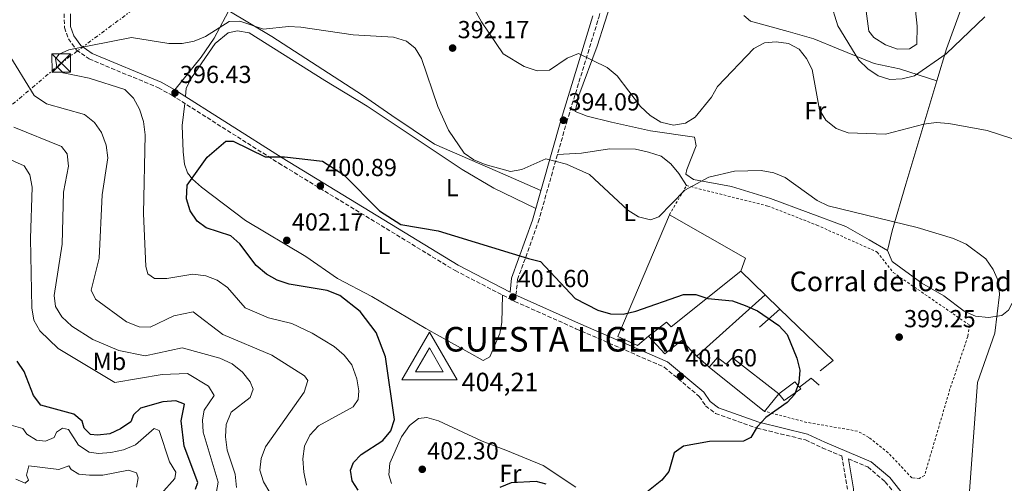
# Model space of a CAD drawing. Units: metres. Extents: x 590995 to 594460, y 4682759 to 4685116.
# Drawn here: x 593073 to 593474, y 4683496 to 4683685 of the extents above; entities that cross this region are included whole.
import ezdxf
from ezdxf.enums import TextEntityAlignment as Align

# ---------------------------------------------------------------- set-up
doc = ezdxf.new("R2010")
doc.units = ezdxf.units.M
doc.header["$MEASUREMENT"] = 0
for name, pattern in [('DGN Style 2', [1.7399219301090239, 1.043953158065414, -0.6959687720436097]), ('DGN Style 3', [2.435890702152634, 1.739921930109024, -0.6959687720436097]), ('DGN Style 5', [1.217945351076317, 0.5219765790327072, -0.6959687720436097]), ('DGN Style 7', [3.4798438602180486, 1.565929737098122, -0.6959687720436097, 0.5219765790327072, -0.6959687720436097])]:
    doc.linetypes.add(name, pattern=pattern)
for name, color, linetype, lineweight in [('Camino', 7, 'DGN Style 3', 0), ('Cota de punto acotado terreno', 7, 'Continuous', 0), ('Cota de vértice Orden Inferior (ROI)', 7, 'Continuous', 0), ('Curva de nivel directora', 30, 'Continuous', 30), ('Curva de nivel intermedia', 30, 'Continuous', 0), ('Edificio', 1, 'Continuous', 13), ('Etiqueta de uso rústico', 92, 'Continuous', 0), ('Identificación vértice de Orden Inferior (ROI)', 7, 'Continuous', 0), ('Línea  de muro-pared o tapia', 1, 'Continuous', 13), ('Línea de cambio de uso (parcela vista)', 92, 'Continuous', 0), ('Línea eléctrica', 6, 'DGN Style 7', 0), ('Margen derecho', 7, 'Continuous', 0), ('Punto acotado terreno (símbolo)', 7, 'Continuous', 0), ('Tela metálica o alambrada', 7, 'DGN Style 2', 0), ('Texto de Borda', 7, 'Continuous', 0), ('Torre eléctrica', 7, 'Continuous', 0), ('Transformador', 7, 'Continuous', 0), ('Vaguada no vista', 142, 'DGN Style 5', 0), ('Vértice Red Orden Inferior (ROI)', 7, 'Continuous', 0)]:
    doc.layers.add(name, color=color, linetype=linetype, lineweight=lineweight)
doc.styles.add('Style-Arial', font='arial.ttf')

# ---------------------------------------------------------------- blocks, each defined once
blk = doc.blocks.new('5PATER')
at = {"layer": 'Punto acotado terreno (símbolo)', "linetype": 'Continuous', "lineweight": 0}
h = blk.add_hatch(color=51, dxfattribs=at)
edge = h.paths.add_edge_path()
edge.add_ellipse((0, 0), major_axis=(-0.1095731443231308, -0.1110710700762829), ratio=0.9994222409660317, start_angle=0, end_angle=360)
blk = doc.blocks.new('5TME')
at = {"layer": 'Transformador', "color": 7, "linetype": 'Continuous', "lineweight": 0}
for p, q in [((-0.375, 0.375), (0.375, -0.375)), ((0.3723, 0.3776), (-0.3716, -0.3784))]:
    blk.add_line(p, q, dxfattribs=at)
at = {"layer": 'Transformador', "color": 7, "linetype": 'Continuous', "lineweight": 0, "flags": 128}
blk.add_lwpolyline([(-0.375, -0.375), (0.375, -0.375), (0.375, 0.375), (-0.375, 0.375), (-0.3716, -0.3784)], dxfattribs=at)
blk = doc.blocks.new('5VROI')
at = {"layer": 'Vaguada no vista', "color": 7, "linetype": 'Continuous', "lineweight": 0, "flags": 128}
for points in [[(1.1118, -0.65), (-1.1382, -0.65), (-0.0194, 1.3), (1.1118, -0.65)], [(-0.0194, 0.65), (0.5431, -0.325), (-0.5819, -0.325), (-0.0194, 0.65)]]:
    blk.add_lwpolyline(points, close=True, dxfattribs=at)

msp = doc.modelspace()

# ---------------------------------------------------------------- linework, layer by layer
at = {"layer": 'Camino', "color": 7, "linetype": 'DGN Style 3', "lineweight": 0}
for points in [[(593275.2199999974, 4683572.66, 401.3000000000029), (593275.8500000021, 4683578.960000001, 401.1300000000048), (593284.280000001, 4683602.320000002, 397.9700000000012), (593295.839999999, 4683642.989999998, 393.7700000000041), (593308.8999999971, 4683685.49, 387.3099999999977), (593319.8000000002, 4683723.000000001, 383.25), (593321.8500000021, 4683732.109999999, 381.7500000000001), (593323.1700000009, 4683740.5, 381.6000000000059), (593327.7899999988, 4683777.580000003, 378.4400000000023), (593334.3299999967, 4683808.010000002, 374.0800000000017), (593333.94, 4683811.830000004, 373.7799999999988), (593333.0500000003, 4683814.230000002, 373.6000000000059)], [(593091.4200000007, 4683687.050000003, 393.3200000000069), (593091.4999999988, 4683681.390000001, 393.7700000000041), (593093.0900000002, 4683676.88, 393.9199999999984), (593096.4099999995, 4683672.300000003, 394.5200000000041), (593101.5300000003, 4683668.710000004, 394.5200000000041), (593129.7100000015, 4683656.930000001, 395.570000000007), (593135.170000002, 4683653.949999999, 396.4700000000012), (593178.7399999979, 4683626.280000002, 400.3800000000047), (593250.4400000003, 4683582.63, 401.2799999999988), (593274.6999999987, 4683570.11, 401.729999999996), (593299.6299999978, 4683559.010000003, 400.8300000000017), (593335.5599999982, 4683543.359999999, 401.8800000000047), (593349.7899999997, 4683531.489999998, 401.729999999996), (593352.3700000013, 4683527.680000001, 401.2799999999988), (593356.3599999989, 4683524.580000004, 401.1300000000048), (593373.2800000013, 4683518.56, 400.0800000000019), (593393.0399999982, 4683513.800000001, 397.2200000000012), (593399.8199999997, 4683510.609999999, 396.320000000007), (593407.73, 4683507.280000002, 396.4600000000065), (593410.1000000016, 4683493.710000002, 394.3699999999953)], [(593410.4699999981, 4683506.13, 396.2200000000012), (593418.3700000016, 4683502.800000002, 396.7700000000042), (593425.4699999985, 4683496.750000001, 397.6699999999984), (593433.9499999987, 4683486.109999999, 397.0700000000071), (593437.8099999988, 4683479.970000001, 396.6199999999954), (593449.2300000006, 4683466.99, 396.1699999999982), (593454.3400000002, 4683463.080000003, 396.0200000000042), (593460.5399999984, 4683460.590000001, 394.820000000007), (593474.3299999972, 4683459.360000002, 393.7100000000065)]]:
    msp.add_polyline3d(points, dxfattribs=at)
at = {"layer": 'Curva de nivel directora', "color": 30, "linetype": 'Continuous', "lineweight": 30, "flags": 128}
for points, elevation in [([(593211.0299999996, 4683493.330000001), (593208.5300000006, 4683497.16), (593207.8400000001, 4683501.449999999), (593209.0999999985, 4683504.580000001), (593212.2799999992, 4683507.830000001), (593221.0099999997, 4683513.570000002), (593224.2699999987, 4683517.5), (593225.8099999987, 4683522.140000001), (593222.1699999997, 4683547.51), (593218.3699999999, 4683557.4), (593211.85, 4683565.95), (593203.5799999997, 4683572.539999999), (593198.4099999998, 4683574.510000001), (593182.949999999, 4683577.160000003), (593177.9899999992, 4683578.720000002), (593173.6599999996, 4683581.220000001), (593169.5599999981, 4683584.710000004), (593162.8799999993, 4683593.440000001), (593159.1499999987, 4683596.78), (593149.1899999988, 4683600.01), (593145.5099999999, 4683602.730000001), (593142.7200000002, 4683606.880000001), (593141.2000000003, 4683611.82), (593141.4699999986, 4683617.29), (593149.589999999, 4683628.700000001), (593157.1999999997, 4683635.27), (593160.2100000004, 4683635.300000001), (593173.1799999991, 4683628.859999999), (593181.0899999995, 4683628.890000001), (593196.4499999996, 4683627.130000002), (593205.1899999991, 4683621.590000001), (593219.7400000001, 4683606.890000002), (593228.3299999998, 4683601.380000004), (593243.5499999992, 4683598.850000001), (593280.2599999999, 4683587.600000001), (593285.2099999986, 4683586.370000001), (593299.2999999991, 4683571.340000002), (593308.459999999, 4683566.570000002), (593313.610000001, 4683565), (593318.839999999, 4683564.890000001), (593323.9599999998, 4683566.100000001), (593343.339999999, 4683572.930000001), (593348.339999999, 4683572.880000002), (593353.3100000002, 4683571.25), (593363.3499999982, 4683570.310000001), (593368.4099999986, 4683568.500000001), (593373.5000000005, 4683566.220000001), (593382.1699999984, 4683560.320000002), (593385.5700000004, 4683556.650000002), (593389.4399999996, 4683547.040000001), (593390.6899999991, 4683542.15), (593390.3600000005, 4683537.070000002), (593388.6699999984, 4683532.36), (593385.480000001, 4683528.940000001), (593376.9299999992, 4683522.84), (593373.3799999997, 4683519.17), (593370.7099999987, 4683514.730000001), (593367.8299999997, 4683513.260000001), (593353.9699999995, 4683513.2), (593343.3999999992, 4683511.220000002), (593339.5900000005, 4683508.590000001), (593337.4, 4683500.930000001), (593334.5599999991, 4683497.490000002), (593326.3799999984, 4683490.92)], 400), ([(593144.8799999994, 4683493.78), (593145.7899999992, 4683496.520000001), (593140.2799999993, 4683511.310000001), (593138.9499999996, 4683521.57), (593140.3299999986, 4683528.27), (593136.8599999995, 4683529.670000001), (593131.589999999, 4683529.220000002), (593122.5099999997, 4683526.650000001), (593119.6199999996, 4683523.940000001), (593118.5600000002, 4683521.160000003), (593114.3600000002, 4683518.350000001), (593109.9999999994, 4683516.199999999), (593105.0199999994, 4683515.790000001), (593102.0600000002, 4683516.000000001), (593099.579999999, 4683518.52), (593098.7400000008, 4683521.430000001), (593095.2699999996, 4683524.240000002), (593081.9500000001, 4683527.869999999), (593078.9100000003, 4683531.850000001), (593075.1299999984, 4683541.650000001), (593072.2499999994, 4683545.740000002)], 375), ([(593287.4900000007, 4683495.850000001), (593283.4499999996, 4683496.86), (593273.2599999993, 4683496.369999999), (593268.6399999993, 4683494.440000001)], 400)]:
    msp.add_lwpolyline(points, dxfattribs=dict(at, elevation=elevation))
at = {"layer": 'Curva de nivel intermedia', "color": 30, "linetype": 'Continuous', "lineweight": 0, "flags": 128}
for points, elevation in [([(593246.0700000006, 4683711.029999999), (593261.1500000014, 4683683.699999999), (593269.9600000001, 4683670.730000001), (593278.6000000013, 4683665.529999999), (593283.8200000006, 4683663.88), (593288.8200000006, 4683664.130000001), (593295.9800000021, 4683668.949999999), (593300.7000000007, 4683670.930000001), (593312.3800000016, 4683665.220000002), (593316.3400000001, 4683661.789999999), (593325.8799999999, 4683649.3), (593329.8300000017, 4683645.71), (593334.2100000004, 4683642.970000001), (593339.2599999997, 4683641.81), (593344.1400000014, 4683642.529999999), (593348.0700000008, 4683644.99), (593354.7899999997, 4683653.06), (593357.1800000013, 4683657.449999999), (593371.9200000003, 4683672.869999998), (593376.3100000002, 4683675.26), (593381.0100000006, 4683675.579999999), (593386.0800000001, 4683674.929999999), (593390.3800000005, 4683672.59), (593393.36, 4683668.84), (593395.66, 4683664.390000001), (593398.6399999994, 4683647.999999999), (593401.2300000001, 4683643.730000001), (593405.5100000005, 4683640.359999999), (593410.3300000017, 4683638.649999999), (593425.4999999997, 4683638.140000001), (593441.2000000018, 4683642.13), (593446.1500000005, 4683642.840000001), (593451.3600000007, 4683642.449999999), (593466.9000000019, 4683639.539999999), (593477.4000000006, 4683636.210000001)], 390), ([(593403.0499999995, 4683692.130000001), (593406.1400000007, 4683682.119999999), (593414.7199999995, 4683668.109999999), (593418.4200000009, 4683664.58), (593422.5700000017, 4683661.8), (593427.3799999994, 4683660.34), (593432.3799999995, 4683660.529999999), (593437.2900000003, 4683661.789999999), (593450.2499999999, 4683670.789999999), (593466.0300000003, 4683685.81)], 385), ([(593190.03, 4683495.359999998), (593188.9000000014, 4683500.66), (593188.5500000004, 4683506.15), (593189.2000000008, 4683511.220000001), (593191.350000001, 4683515.730000001), (593194.9000000005, 4683519.51), (593209.0100000012, 4683527.25), (593210.9900000016, 4683530.199999998), (593211.3300000014, 4683533.759999999), (593210.4700000008, 4683538.679999999), (593208.4200000011, 4683544.269999999), (593205.3400000011, 4683548.21), (593201.2199999995, 4683551.810000001), (593192.2899999998, 4683557.230000001), (593184.0000000017, 4683561.08), (593174.5100000012, 4683563.369999998), (593165.100000001, 4683567.48), (593157.8400000012, 4683575.73), (593153.6600000014, 4683578.669999998), (593149.000000001, 4683580.460000001), (593143.7199999993, 4683581.16), (593133.2100000017, 4683579.380000002), (593128.2100000016, 4683579.449999998), (593125.410000001, 4683581.349999999), (593124.6700000011, 4683584.259999999), (593123.6500000019, 4683605.789999999), (593124.3800000006, 4683637.749999999), (593123.6100000016, 4683643.180000001), (593121.9900000012, 4683648.24), (593119.5500000003, 4683652.730000001), (593116.0400000011, 4683656.300000001), (593101.5500000004, 4683660.869999999), (593090.9900000015, 4683663.04), (593088.4700000001, 4683665.659999999), (593087.8900000012, 4683668.76), (593089.3700000009, 4683670.57), (593093.230000001, 4683672.380000001), (593118.7400000012, 4683677.430000001), (593134.040000001, 4683675.009999999), (593139.3499999995, 4683675.009999999), (593144.2699999993, 4683675.850000001), (593148.9200000007, 4683677.850000001), (593158.5200000008, 4683683.840000001), (593162.8100000002, 4683683.970000001), (593172.5199999998, 4683680.729999999), (593182.7099999998, 4683681.869999999), (593187.700000001, 4683681.599999999), (593208.9599999998, 4683678.429999999), (593225.3700000005, 4683677.52), (593230.6600000013, 4683675.949999998), (593234.2300000008, 4683673.08), (593236.8400000016, 4683668.789999999), (593243.3600000015, 4683649.390000001), (593247.7000000001, 4683639.680000001), (593254.1399999995, 4683630.319999999), (593258.0800000001, 4683627.689999999), (593262.7100000014, 4683625.810000001), (593272.9300000007, 4683622.970000001), (593277.6500000014, 4683623.740000002), (593287.3099999996, 4683628.100000001), (593295.800000001, 4683625.949999999), (593305.1300000007, 4683621.630000001), (593320.7900000004, 4683607.199999998), (593325.0799999997, 4683604.51), (593329.9400000012, 4683603.3), (593333.3000000007, 4683604.440000001), (593343.9700000014, 4683615.380000001), (593353.650000002, 4683620.59), (593364.1600000019, 4683623.100000001), (593374.9700000011, 4683623.380000001), (593380.120000001, 4683622.369999998), (593384.7700000004, 4683620.529999999), (593397.8000000013, 4683611.179999999), (593402.2500000015, 4683608.91), (593438.4800000016, 4683600.140000001), (593453.1900000013, 4683595.73), (593458.3500000001, 4683593.349999999), (593466.4200000013, 4683587.380000001), (593469.420000001, 4683583.119999998), (593471.5399999999, 4683578.21), (593471.8700000007, 4683572.850000001), (593470.1000000006, 4683557.220000001), (593463.0400000018, 4683537.109999999), (593459.1200000013, 4683483.680000001)], 395.0000000000001), ([(593175.0900000001, 4683492.42), (593172.5399999998, 4683496.76), (593171.0500000011, 4683501.539999999), (593171.600000001, 4683506.28), (593173.3100000009, 4683510.989999999), (593189.0100000009, 4683533.149999999), (593190.5199999996, 4683537.92), (593189.2200000009, 4683539.800000001), (593175.9400000017, 4683548.300000001), (593156.0000000016, 4683556.679999999), (593143.82, 4683565.829999999), (593136.0000000013, 4683564.300000001), (593126.4000000012, 4683559.649999999), (593121.9400000019, 4683559.759999999), (593116.7699999998, 4683561.730000001), (593104.1200000008, 4683570.949999998), (593102.3399999995, 4683574.660000001), (593105.6299999997, 4683587.699999998), (593106.8000000009, 4683613.380000001), (593109.15, 4683628.42), (593108.4800000017, 4683633.679999999), (593106.5400000016, 4683638.770000001), (593103.7000000007, 4683642.890000001), (593099.6100000002, 4683646.079999999), (593084.2500000001, 4683650.470000002), (593079.2300000021, 4683653.75), (593064.3700000005, 4683677.67)], 390), ([(593159.720000001, 4683544.699999998), (593154.7900000003, 4683546.980000001), (593139.3600000007, 4683551.199999998), (593124.2799999999, 4683547.99), (593113.6000000003, 4683550.189999999), (593103.01, 4683554.600000001), (593094.4500000015, 4683560.069999999), (593090.4600000017, 4683563.78), (593087.9300000014, 4683568.09), (593087.3200000012, 4683572.529999998), (593090.5600000002, 4683593.34), (593091.0800000008, 4683614.519999999), (593093.1300000005, 4683625.130000001), (593092.6800000012, 4683630.109999998), (593090.360000001, 4683633.109999998), (593070.8600000015, 4683640.939999999)], 385), ([(593153.2700000004, 4683492.02), (593154.0599999992, 4683496.680000001), (593147.9400000017, 4683516.91), (593147.6900000012, 4683521.91), (593148.3000000014, 4683525.819999999), (593152.4700000001, 4683531.869999998), (593150.1499999999, 4683535.59), (593141.6300000016, 4683540.8), (593131.2100000012, 4683540.319999999), (593111.9599999996, 4683537.109999999), (593088.990000001, 4683550.9), (593081.5000000009, 4683558.08), (593079.0500000011, 4683562.41), (593078.2400000021, 4683567.439999999), (593077.7300000001, 4683595.609999998), (593078.4100000019, 4683616.590000001), (593077.490000001, 4683621.51), (593075.1200000016, 4683625.199999998), (593056.5700000018, 4683633.529999998)], 380.0000000000001), ([(593161.4900000013, 4683494.42), (593161.0000000017, 4683499.890000001), (593157.7499999995, 4683509.609999998), (593157.0600000012, 4683515.029999998), (593157.2900000013, 4683520.029999998), (593159.3600000012, 4683525.06), (593167.1200000016, 4683531.09), (593168.2700000006, 4683534.470000001), (593167.0200000011, 4683537.349999999), (593163.9700000001, 4683541.300000001), (593159.720000001, 4683544.699999998)], 385), ([(593069.7700000006, 4683519.789999999), (593074.5899999996, 4683518.430000001), (593076.1400000008, 4683516.159999999), (593080.0800000015, 4683513.679999998), (593083.85, 4683513.279999998), (593087.3300000002, 4683514.710000001), (593088.2800000003, 4683516.990000002), (593090.7600000012, 4683518.509999999), (593093.1100000005, 4683517.960000001), (593097.1600000005, 4683511.689999999), (593101.5800000017, 4683508.75), (593105.4000000017, 4683508.289999999), (593110.3900000006, 4683508.630000001), (593115.5000000002, 4683509.81), (593120.4199999998, 4683511.74), (593128.0500000007, 4683518.5), (593130.0300000011, 4683517.619999999), (593134.1799999997, 4683504.939999999), (593136.7800000013, 4683500.649999999), (593136.3800000013, 4683498.09), (593130.8500000014, 4683491.829999999)], 370.0000000000001), ([(593120.7900000009, 4683494.569999999), (593121.4900000005, 4683498.329999999), (593120.7700000008, 4683500.430000001), (593117.5400000009, 4683501.559999999), (593107.0600000002, 4683499.4), (593101.7100000014, 4683499.409999999), (593097.3900000007, 4683499.84), (593094.180000001, 4683501.729999999), (593093.230000001, 4683503.279999998), (593089.190000002, 4683501.7), (593076.9800000013, 4683503.210000001), (593076.1299999997, 4683499.51), (593076.8600000006, 4683497.470000001), (593075.5399999997, 4683496.159999999), (593071.78, 4683497.869999999)], 365.0000000000001)]:
    msp.add_lwpolyline(points, dxfattribs=dict(at, elevation=elevation))
at = {"layer": 'Edificio', "color": 51, "linetype": 'Continuous', "lineweight": 13, "extrusion": (-0.00768994829117937, 0.007520260365210674, 0.9999421535165515), "elevation": 31062.0972773804, "flags": 128}
msp.add_lwpolyline([(593352.2158868433, 4683481.302354172), (593362.1867455572, 4683471.552078458)], dxfattribs=at)
at = {"layer": 'Edificio', "color": 51, "linetype": 'Continuous', "lineweight": 13, "extrusion": (0.02092632430963144, 0.01869788461216551, 0.9996061614765679), "elevation": 100393.4049993745, "flags": 128}
msp.add_lwpolyline([(3097160.93178413, -3561665.992837852), (3097160.93178413, -3561628.576785147)], dxfattribs=at)
at = {"layer": 'Edificio', "color": 51, "linetype": 'Continuous', "lineweight": 13, "extrusion": (-0.004064753170563599, 0.003242789780002557, 0.9999864809566704), "elevation": 13180.72429653323, "flags": 128}
msp.add_lwpolyline([(593373.134092814, 4683507.292891695), (593350.5836693887, 4683525.282986284)], dxfattribs=at)
at = {"layer": 'Edificio', "color": 51, "linetype": 'Continuous', "lineweight": 13, "extrusion": (0.07018880762853057, 0.06044969077414717, 0.9957004399762989), "elevation": 325169.5159626631, "flags": 128}
msp.add_lwpolyline([(3161568.304838595, -3490897.529536489), (3161571.063117043, -3490897.529536489), (3161571.724254065, -3490889.432957098)], dxfattribs=at)
at = {"layer": 'Edificio', "color": 51, "linetype": 'Continuous', "lineweight": 13, "extrusion": (0.07114621042569678, 0.0879514359801973, 0.9935807776175443), "elevation": 454541.6371713345, "flags": 128}
msp.add_lwpolyline([(2484217.266451614, -3988688.567389448), (2484217.266451614, -3988679.285611601)], dxfattribs=at)
at = {"layer": 'Edificio', "color": 1, "linetype": 'Continuous', "lineweight": 13}
for points in [[(593376.6299999999, 4683572.710000001, 403.4700000000012), (593348.7400000002, 4683547.789999999, 404.5200000000041), (593342.5899999999, 4683554.24, 405.4199999999983), (593335.8200000003, 4683548.74, 405.8699999999953), (593329.1600000003, 4683556, 404.6699999999983), (593336.4800000006, 4683561.720000001, 403.9199999999983), (593338.3700000001, 4683559.83, 404.6699999999983), (593366.6600000003, 4683582.460000001, 403.320000000007)], [(593382.1900000004, 4683532.58, 403.9199999999983), (593376.3899999997, 4683525.41, 404.9700000000012), (593353.8399999999, 4683543.4, 404.820000000007), (593357.2400000002, 4683547.26, 404.5200000000041), (593360.6900000004, 4683544.560000001, 404.6699999999983), (593363.3499999996, 4683547.210000001, 403.7700000000041)], [(593382.1900000004, 4683532.58, 404.3699999999953), (593388.7300000006, 4683537.34, 403.6199999999953), (593390.5300000003, 4683535.25, 403.6199999999953), (593391.1399999997, 4683534.539999999, 403.6199999999953), (593384.2999999998, 4683529.83, 403.6199999999953)]]:
    msp.add_polyline3d(points, close=True, dxfattribs=at)
at = {"layer": 'Edificio', "color": 51, "linetype": 'Continuous', "lineweight": 13}
for points in [[(593329.1600000003, 4683556, 404.6699999999983), (593336.4800000006, 4683561.720000001, 403.9199999999983), (593338.3700000001, 4683559.83, 404.6699999999983), (593366.6600000003, 4683582.460000001, 403.320000000007)], [(593348.7400000002, 4683547.789999999, 404.5200000000041), (593342.5899999999, 4683554.24, 405.4199999999983), (593335.8200000003, 4683548.74, 405.8699999999953), (593329.1600000003, 4683556, 404.6699999999983)], [(593353.8399999999, 4683543.4, 404.820000000007), (593357.2400000002, 4683547.26, 404.5200000000041), (593360.6900000004, 4683544.560000001, 404.6699999999983), (593363.3499999996, 4683547.210000001, 403.7700000000041), (593382.1900000004, 4683532.58, 403.9199999999983)], [(593382.1900000004, 4683532.58, 404.3699999999953), (593384.2999999998, 4683529.83, 403.6199999999953), (593391.1399999997, 4683534.539999999, 403.6199999999953), (593390.5300000003, 4683535.25, 403.6199999999953)]]:
    msp.add_polyline3d(points, dxfattribs=at)
at = {"layer": 'Línea  de muro-pared o tapia', "color": 1, "linetype": 'Continuous', "lineweight": 13, "extrusion": (-0.03968663870559928, 0.01511145088959747, 0.9990979004883669), "elevation": 47625.66811153379, "flags": 128}
msp.add_lwpolyline([(-4588175.106706693, -1111120.895438964), (-4588169.625853844, -1111085.573299277), (-4588164.061646804, -1111085.573299277)], dxfattribs=at)
at = {"layer": 'Línea  de muro-pared o tapia', "color": 1, "linetype": 'Continuous', "lineweight": 13, "extrusion": (0.01722652956199881, -0.01665231191212265, 0.999712932389709), "elevation": -67367.13939510008, "flags": 128}
msp.add_lwpolyline([(3779844.206287798, 2827753.306495678), (3779844.206287798, 2827744.959040975)], dxfattribs=at)
at = {"layer": 'Línea  de muro-pared o tapia', "color": 1, "linetype": 'Continuous', "lineweight": 13, "extrusion": (-0.02057114640149131, -0.01791600446715961, 0.9996278531131779), "elevation": -95715.17636521133, "flags": 128}
msp.add_lwpolyline([(-3142147.28971358, 3522154.689044545), (-3142147.289713579, 3522165.686430599)], dxfattribs=at)
at = {"layer": 'Línea  de muro-pared o tapia', "color": 1, "linetype": 'Continuous', "lineweight": 13, "extrusion": (0.03037042996368955, -0.002542476949055592, 0.9995354785072835), "elevation": 6516.50737046802, "flags": 128}
msp.add_lwpolyline([(4716742.959707294, -200488.1438956924), (4716723.966077515, -200511.4404067585), (4716719.319476249, -200506.5186086458)], dxfattribs=at)
at = {"layer": 'Línea  de muro-pared o tapia', "color": 1, "linetype": 'Continuous', "lineweight": 13, "elevation": 405.0399999999936, "flags": 128}
msp.add_lwpolyline([(593353.8399999999, 4683543.4), (593348.7400000002, 4683547.789999999)], dxfattribs=at)
at = {"layer": 'Línea  de muro-pared o tapia', "color": 1, "linetype": 'Continuous', "lineweight": 13, "extrusion": (0.04255577271945152, 0.04705826062086681, 0.9979852335158017), "elevation": 246053.6425156344, "flags": 128}
msp.add_lwpolyline([(2701281.594955734, -3863957.433681925), (2701285.963307826, -3863957.433681925), (2701287.056580506, -3863951.444395253)], dxfattribs=at)
at = {"layer": 'Línea  de muro-pared o tapia', "color": 1, "linetype": 'Continuous', "lineweight": 13}
msp.add_polyline3d([(593329.1600000003, 4683556, 402.9400000000023), (593324.6699999999, 4683552.140000001, 402.6399999999995), (593316.6299999999, 4683555.800000001, 402.0399999999936), (593337.6100000005, 4683605.34, 397.5299999999988)], dxfattribs=at)
at = {"layer": 'Línea de cambio de uso (parcela vista)', "color": 92, "linetype": 'Continuous', "lineweight": 0}
for points in [[(593426.3200000003, 4683590.76, 397.0099999999948), (593428.29, 4683586.279999999, 396.8600000000006), (593440.2800000003, 4683577.5, 396.7100000000065), (593449.3399999999, 4683572.310000001, 396.7100000000065), (593457.5700000003, 4683566.08, 394.6000000000058), (593462.1500000004, 4683564.09, 394.3000000000029), (593467.5, 4683563.609999999, 394.3000000000029), (593472.8799999999, 4683564.390000001, 394.3000000000029), (593475.6299999999, 4683566.550000001, 394), (593489.0999999996, 4683592.359999999, 390.6199999999953), (593493.0300000003, 4683606.880000001, 390.1100000000006), (593501.7800000003, 4683633.930000001, 387.0899999999965), (593511.0800000001, 4683673.359999999, 382.9600000000065), (593512.5999999996, 4683699.600000001, 381.3999999999942), (593513.54, 4683722.439999999, 378.8999999999942), (593513.0999999996, 4683739.800000001, 375.9700000000012), (593513.1299999999, 4683750.34, 375.3699999999953), (593512.3399999999, 4683755.300000001, 375.3699999999953), (593509.8399999999, 4683759.439999999, 375.3699999999953), (593502.8046000004, 4683766.085700001, 375.3699999999953)], [(593476.4900000002, 4683765.880000001, 376.2700000000041), (593474.1200000001, 4683760.850000001, 376.2700000000041), (593472.2800000003, 4683742.439999999, 378.3300000000018), (593468.3600000005, 4683727.779999999, 380.6999999999971), (593463.0800000001, 4683707.859999999, 382.3800000000047), (593450.3799999999, 4683672.82, 385.2299999999959), (593446.4397999998, 4683659.8301, 386.098800000007)], [(593161.6799999997, 4683694.619999999, 391.7100000000065), (593152.3899999997, 4683677.09, 394.6999999999971), (593147.1799999997, 4683669.430000001, 395.5200000000041), (593136.4400000004, 4683656.109999999, 395.5200000000041)], [(593426.3200000003, 4683590.76, 397.6100000000006), (593418.9000000004, 4683595.100000001, 396.3999999999942), (593409.4600000001, 4683600.49, 396.1000000000058), (593378.8200000003, 4683611.880000001, 396.1000000000058), (593362.9000000004, 4683616.82, 396.1000000000058), (593347.4400000004, 4683619.689999999, 394), (593344.3700000001, 4683621.880000001, 392.5), (593344.7400000002, 4683623.74, 391.8999999999942), (593348.4699999997, 4683633.350000001, 391.6000000000058), (593347.8200000003, 4683636.92, 391.3000000000029), (593329.9900000002, 4683639.5, 390.3899999999995), (593314.0599999996, 4683642.980000001, 391.8999999999942), (593304.1100000005, 4683645.449999999, 391.6000000000058), (593299.3499999996, 4683647.310000001, 391.8999999999942), (593300.7199999997, 4683653.789999999, 390.429999999993), (593308.1799999997, 4683673.859999999, 387.9900000000052), (593311.4100000003, 4683683.619999999, 387.75), (593314.7999999998, 4683694.300000001, 385.8899999999995)], [(593417.6500000004, 4683688.109999999, 381.5299999999988), (593418.8099999996, 4683679.980000001, 381.8300000000018), (593420.8700000001, 4683677.34, 382.429999999993), (593425.5800000001, 4683674.390000001, 382.7299999999959), (593430.4400000004, 4683672.630000001, 382.7299999999959), (593435.3700000001, 4683672.730000001, 382.1300000000047), (593438.3099999996, 4683674.680000001, 382.429999999993), (593438.5, 4683681.970000001, 382.1300000000047), (593437.3200000003, 4683692.16, 379.429999999993)], [(593285.3200000003, 4683615.119999999, 396.7200000000012), (593270.8399999999, 4683621.550000001, 394.429999999993), (593242.0099999999, 4683634.050000001, 395.1900000000023), (593224.7100000001, 4683645.699999999, 397.0599999999977), (593212.79, 4683653.939999999, 397.2799999999988), (593175.8899999997, 4683677.77, 394.1000000000058), (593158.3300000001, 4683688.289999999, 393.1199999999953)], [(593367.9100000003, 4683686.300000001, 387.9799999999959), (593370.6699999999, 4683684.02, 388.2899999999936), (593385.9699999997, 4683679.77, 388.8899999999995), (593396.4000000004, 4683676.789999999, 387.3899999999995), (593406.29, 4683672.76, 384.9900000000052), (593420.9600000001, 4683666.850000001, 384.679999999993), (593431.2100000001, 4683664.58, 384.929999999993), (593446.4397999998, 4683659.8301, 387.0899999999965)], [(593140.7599999999, 4683653.359999999, 396.7200000000012), (593141, 4683656.800000001, 396.7200000000012), (593143.2300000006, 4683661.050000001, 396.4199999999983), (593152.8499999996, 4683674.960000001, 395.820000000007), (593158.1399999997, 4683679.279999999, 395.2200000000012), (593161.9199999999, 4683680.119999999, 394.9199999999983), (593166.7199999997, 4683679.34, 395.2200000000012), (593197.4100000003, 4683659.91, 397.1699999999983), (593214.6200000001, 4683649.460000001, 397.0200000000041), (593253.2800000003, 4683623.689999999, 396.7299999999959), (593266.25, 4683616.130000001, 396.8899999999995), (593283.2400000002, 4683607.810000001, 397.320000000007)], [(593446.4397999998, 4683659.8301, 386.098800000007), (593443.9400000004, 4683651.59, 386.6499999999942), (593433.79, 4683617.77, 391.8999999999942), (593428.2100000001, 4683598.800000001, 395.8999999999942), (593426.3200000003, 4683590.76, 397.0099999999948)], [(593269.7699999996, 4683572.65, 402.6399999999995), (593269.5199999996, 4683561.460000001, 402.7700000000041), (593268.6600000003, 4683557.02, 402.9400000000023), (593264.6200000001, 4683547.52, 403.5200000000041), (593261.8300000001, 4683546.060000001, 404.1399999999995), (593238.54, 4683559.029999999, 404.0399999999936), (593216.5300000003, 4683572.09, 402.0399999999936), (593202.6299999999, 4683579.439999999, 401.7400000000052), (593189.7800000003, 4683588.42, 402.0399999999936), (593165.1399999997, 4683602.960000001, 401.6100000000006), (593147.3300000001, 4683616.600000001, 400.5299999999988), (593143.6200000001, 4683619.83, 399.7599999999948), (593141.5499999998, 4683622.350000001, 399.3300000000018), (593140.3099999996, 4683625.939999999, 399.3300000000018), (593139.75, 4683630.91, 399.0500000000029), (593139.3399999999, 4683641.57, 398.1300000000047), (593140.5300000003, 4683650.539999999, 397.5299999999988)], [(593292.0999999996, 4683629.84, 395.7200000000012), (593301.8399999999, 4683630.310000001, 393.1600000000035), (593313.2800000003, 4683632.15, 393.0200000000041), (593323.79, 4683631.99, 393.3099999999977), (593329.0800000001, 4683630.77, 393.320000000007), (593334.3499999996, 4683629.15, 393.320000000007), (593338.2199999997, 4683626, 393.6199999999953), (593341.5199999996, 4683622.119999999, 393.5), (593344.5800000001, 4683617.180000001, 395.4199999999983)], [(593224.5499999998, 4683496.02, 402.0399999999936), (593223.5099999999, 4683499.609999999, 401.4400000000023), (593223.8899999997, 4683504.32, 401.4400000000023), (593228.6500000004, 4683515.039999999, 401.7400000000052), (593231.8300000001, 4683519.619999999, 401.8899999999995), (593235.6100000005, 4683522.449999999, 402), (593239.0099999999, 4683522.850000001, 402.0399999999936), (593243.6699999999, 4683521.51, 402.0399999999936), (593261.4900000002, 4683513.289999999, 402.0399999999936), (593271.0800000001, 4683509.65, 400.8399999999965), (593286.3399999999, 4683503.439999999, 400.8300000000018), (593299.5599999996, 4683494.65, 400.8300000000018)]]:
    msp.add_polyline3d(points, dxfattribs=at)
at = {"layer": 'Línea eléctrica', "color": 6, "linetype": 'DGN Style 7', "lineweight": 0}
msp.add_polyline3d([(594435.0300000008, 4684667.420000002, 399.1399999999995), (594344.1999999998, 4684596.440000001, 400.3300000000018), (594135.9899999984, 4684442.140000001, 384.820000000007), (593979.7499999991, 4684326.100000001, 389.4400000000023), (593844.6400000014, 4684225.770000001, 380.8800000000047), (593723.6000000017, 4684134.53, 377.1900000000023), (593596.7399999974, 4684042.489999998, 369.9199999999983), (593564.5205677352, 4684018.628972017, 369.1538), (593393.2100000007, 4683891.760000001, 365.0800000000018), (593208.359999999, 4683754.870000001, 382.7299999999959), (593090.1800000005, 4683666.989999998, 394.9100000000035), (592675.969999998, 4683315.800000002, 328.4600000000065)], dxfattribs=at)
at = {"layer": 'Margen derecho', "color": 7, "linetype": 'Continuous', "lineweight": 0}
for points in [[(593093.9200000018, 4683687.010000002, 393.3200000000069), (593093.9899999988, 4683681.830000003, 393.7700000000041), (593095.3299999976, 4683678.050000002, 393.9199999999984), (593098.1799999997, 4683674.100000001, 394.5200000000041), (593102.7399999973, 4683670.91, 394.5200000000041), (593130.8, 4683659.180000001, 395.570000000007), (593136.4400000017, 4683656.11, 396.4700000000012), (593180.0599999989, 4683628.399999999, 400.3800000000047), (593251.6600000008, 4683584.809999999, 401.2799999999988), (593272.829999998, 4683573.890000002, 401.2799999999988), (593273.3999999978, 4683579.52, 401.1300000000048), (593281.8999999983, 4683603.09, 397.9700000000012), (593293.4499999996, 4683643.700000001, 393.7700000000041), (593306.510000002, 4683686.200000001, 387.3099999999977)], [(593275.2199999974, 4683572.66, 401.3000000000029), (593275.7899999995, 4683572.36, 401.729999999996), (593300.6400000004, 4683561.300000001, 400.8300000000017), (593336.8900000004, 4683545.510000002, 401.8800000000047), (593351.6700000018, 4683533.180000001, 401.729999999996), (593354.2100000008, 4683529.410000003, 401.2799999999988), (593357.579999997, 4683526.800000001, 401.1300000000048), (593373.9999999988, 4683520.960000001, 400.0800000000019), (593393.8699999996, 4683516.170000004, 397.2200000000012), (593400.8299999977, 4683512.899999999, 396.320000000007), (593419.6999999994, 4683504.95, 396.7700000000042), (593427.2800000011, 4683498.500000001, 397.6699999999984), (593435.9899999973, 4683487.560000001, 397.0700000000071), (593439.8200000006, 4683481.470000001, 396.6199999999954), (593450.9499999996, 4683468.830000003, 396.1699999999982), (593455.5899999996, 4683465.270000001, 396.0200000000042), (593461.1299999985, 4683463.050000002, 394.820000000007), (593473.8199999998, 4683461.920000004, 393.7700000000041)], [(593410.4699999981, 4683506.13, 396.2200000000012), (593412.5899999993, 4683493.95, 394.3699999999953), (593412.7100000001, 4683486.649999999, 393.9199999999984), (593412.300000001, 4683480.230000001, 393.1699999999984), (593408.9999999995, 4683467.840000002, 391.0599999999977), (593402.2499999994, 4683455.109999999, 388.6600000000035), (593391.5499999995, 4683438.960000001, 387.1499999999942), (593387.6799999982, 4683432.059999999, 385.949999999997), (593380.0699999996, 4683414.630000001, 384), (593373.2099999998, 4683399.230000001, 381.2899999999935), (593363.7300000006, 4683384.720000001, 379.0399999999937), (593342.7499999988, 4683360.399999999, 374.8300000000017), (593324.389999999, 4683334.190000001, 370.7799999999989), (593314.1200000006, 4683321.11, 369.570000000007)]]:
    msp.add_polyline3d(points, dxfattribs=at)
at = {"layer": 'Tela metálica o alambrada', "color": 7, "linetype": 'DGN Style 2', "lineweight": 0}
msp.add_polyline3d([(593337.6100000005, 4683605.34, 396.3300000000018), (593344.5800000001, 4683617.180000001, 396.3300000000018), (593377.6600000003, 4683608.880000001, 397.2299999999959), (593397.6500000004, 4683601.100000001, 397.2299999999959), (593422.1500000004, 4683590.180000001, 398.1300000000047), (593428.7199999997, 4683581.84, 398.7299999999959), (593459.8099999996, 4683560.41, 398.7299999999959), (593459.04, 4683555.810000001, 398.7299999999959), (593451.79, 4683534.51, 399.3300000000018), (593441.4400000004, 4683499.34, 399.929999999993), (593439.3200000003, 4683498.15, 399.929999999993), (593436.2699999996, 4683498.359999999, 399.929999999993), (593426.6299999999, 4683508.600000001, 399.929999999993), (593418.79, 4683514.82, 399.6300000000047), (593414.1600000003, 4683517.369999999, 399.929999999993), (593393.5099999999, 4683520.939999999, 400.5299999999988), (593376.3899999997, 4683525.41, 400.8300000000018)], dxfattribs=at)

# ---------------------------------------------------------------- block references
at = {"layer": 'Punto acotado terreno (símbolo)', "color": 7, "linetype": 'Continuous', "lineweight": 0, "xscale": 10, "yscale": 10, "zscale": 10}
for p in [(593249.4299999999, 4683673.090000002, 392.1699999999983), (593136.4899999986, 4683654.88, 396.4299999999935), (593294.5499999993, 4683643.739999999, 394.089999999997), (593195.6299999993, 4683617.04, 400.8899999999995), (593181.9699999979, 4683594.920000004, 402.1699999999987), (593273.9200000009, 4683571.890000002, 401.6000000000058), (593431.11, 4683555.59, 399.2500000000005), (593342.1299999974, 4683539.66, 401.6000000000058), (593237.0899999995, 4683501.840000001, 402.3000000000029)]:
    msp.add_blockref('5PATER', p, dxfattribs=at)
at = {"layer": 'Torre eléctrica', "color": 7, "linetype": 'Continuous', "lineweight": 0, "xscale": 10, "yscale": 10, "zscale": 10}
msp.add_blockref('5TME', (593090.1900000017, 4683667, 394.9100000000035), dxfattribs=at)
at = {"layer": 'Vértice Red Orden Inferior (ROI)', "color": 7, "linetype": 'Continuous', "lineweight": 0, "xscale": 10, "yscale": 10, "zscale": 10}
msp.add_blockref('5VROI', (593240.2100000009, 4683544.66, 404.2100000000001), dxfattribs=at)

# ---------------------------------------------------------------- texts
at = {"layer": 'Cota de punto acotado terreno', "color": 7, "linetype": 'Continuous', "lineweight": 0, "style": 'Style-Arial'}
for s, p in [('392.17', (593251.48, 4683677.09, 392.1699999999983)), ('396.43', (593138.4699999992, 4683658.88, 396.429999999993)), ('394.09', (593296.5399999989, 4683647.739999999, 394.0899999999965)), ('400.89', (593197.6099999998, 4683621.04, 400.8899999999995)), ('402.17', (593184.0199999999, 4683598.920000001, 402.1699999999983)), ('401.60', (593275.8999999992, 4683575.890000002, 401.6000000000058)), ('399.25', (593433.1000000017, 4683559.59, 399.25)), ('401.60', (593344.1200000015, 4683543.66, 401.6000000000058)), ('402.30', (593239.0700000002, 4683505.84, 402.3000000000029))]:
    msp.add_text(s, height=7.000000000000002, dxfattribs=at).set_placement(p)
at = {"layer": 'Cota de vértice Orden Inferior (ROI)', "color": 7, "linetype": 'Continuous', "lineweight": 0, "style": 'Style-Arial'}
msp.add_text('404,21', height=7.5, dxfattribs=at).set_placement((593253.1009999998, 4683533.594000001, 404.2100000000001))
at = {"layer": 'Etiqueta de uso rústico', "color": 92, "linetype": 'Continuous', "lineweight": 0, "style": 'Style-Arial'}
for s, p in [('Fr', (593397.0136852668, 4683647.660009998, 390.6699999999983)), ('L', (593249.2914203784, 4683616.37001, 397.7400000000052)), ('L', (593321.5214203784, 4683606.230009999, 395.1300000000047)), ('L', (593221.4614203804, 4683592.830010001, 401.1699999999983)), ('Mb', (593109.8302462411, 4683545.700009998, 382.5800000000018)), ('Fr', (593272.9436852664, 4683500.190009999, 400.320000000007))]:
    msp.add_text(s, height=7.000000000000002, dxfattribs=at).set_placement(p, align=Align.MIDDLE_CENTER)
at = {"layer": 'Identificación vértice de Orden Inferior (ROI)', "color": 7, "linetype": 'Continuous', "lineweight": 0, "style": 'Style-Arial'}
msp.add_text('CUESTA LIGERA', height=10, dxfattribs=at).set_placement((593245.648, 4683549.720000001, 404.2100000000001))
at = {"layer": 'Texto de Borda', "color": 7, "linetype": 'Continuous', "lineweight": 0, "style": 'Style-Arial'}
msp.add_text('Corral de los Prados', height=8, dxfattribs=at).set_placement((593386.579999999, 4683574.239999998, 398.8800000000047))

doc.saveas('drawing.dxf')
